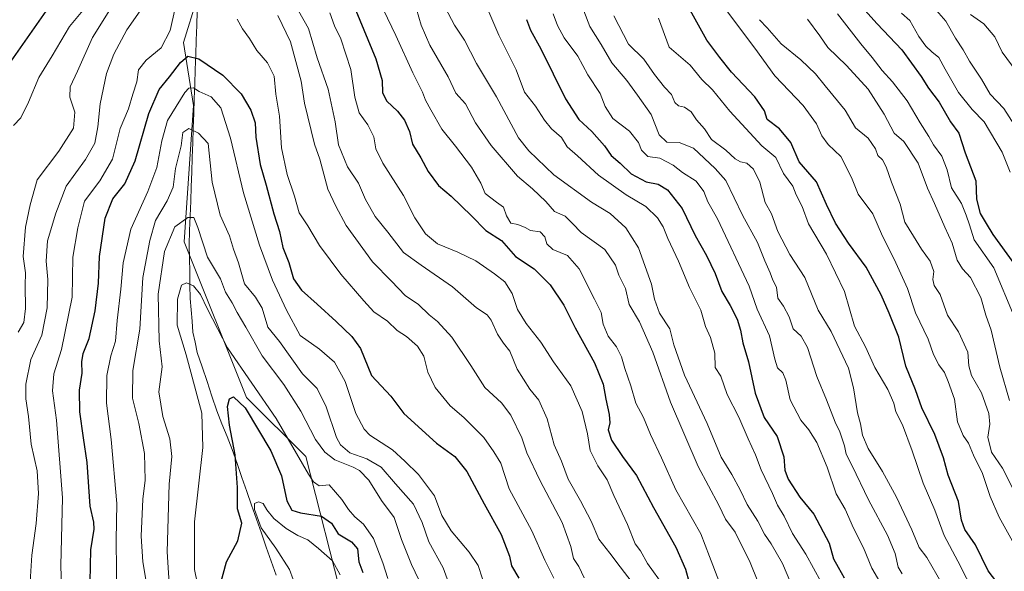
# Model space of a CAD drawing. Units: metres. Extents: x 661756 to 665217, y 4741899 to 4744293.
# Drawn here: x 664500 to 664818, y 4743502 to 4743680 of the extents above; entities that cross this region are included whole.
import ezdxf

# ---------------------------------------------------------------- set-up
doc = ezdxf.new("R2010")
doc.units = ezdxf.units.M
doc.header["$MEASUREMENT"] = 0
for name, color, linetype, lineweight in [('Arbolado forestal CxS', 92, 'Continuous', 0), ('Corriente natural lineal', 142, 'Continuous', 13), ('Curva de nivel maestra', 36, 'Continuous', 30), ('Curva de nivel normal', 36, 'Continuous', 0)]:
    doc.layers.add(name, color=color, linetype=linetype, lineweight=lineweight)

# ---------------------------------------------------------------- blocks, each defined once
blk = doc.blocks.new('*U150')
at = {"layer": 'Arbolado forestal CxS', "color": 92, "linetype": 'Continuous', "lineweight": 0}
blk.add_polyline3d([(664829.3309, 4743963.0525, 1151.9161), (664758.8421, 4743942.5011, 1131.3732), (664754.8141, 4743936.8593, 1127.4498), (664760.4531, 4743926.3823, 1121.6528), (664754.0081, 4743918.3227, 1116.499), (664724.2011, 4743903.8153, 1107.3316), (664659.2919, 4743822.2561, 1060.1356), (664595.6249, 4743749.5825, 1019.5078), (664566.3049, 4743715.2245, 1008.1429), (664553.0707, 4743672.5369, 1000.6473), (664556.2817, 4743652.3129, 992.274), (664553.2925, 4743608.3699, 983.0543), (664573.3813, 4743558.2157, 978.0529), (664592.4381, 4743539.1597, 982.6743), (664604.8469, 4743490.6535, 972.2831)], dxfattribs=at)
blk = doc.blocks.new('*U166')
at = {"layer": 'Curva de nivel normal', "color": 36, "linetype": 'Continuous', "lineweight": 0}
blk.add_polyline3d([(664588.35, 4743499.51, 970), (664587.26, 4743502.74, 970), (664582.78, 4743509.58, 970), (664578.08, 4743516.17, 970), (664575.94, 4743522.1, 970), (664575.9, 4743523.96, 970), (664577.18, 4743524.53, 970), (664578.7, 4743524.03, 970), (664579.92, 4743521.93, 970), (664582.18, 4743519.17, 970), (664586.08, 4743515.96, 970), (664589.84, 4743513.72, 970), (664593.12, 4743512.34, 970), (664596.58, 4743509.46, 970), (664601.04, 4743505.53, 970), (664603.56, 4743501.04, 970)], dxfattribs=at)
blk = doc.blocks.new('*U176')
at = {"layer": 'Curva de nivel normal', "color": 36, "linetype": 'Continuous', "lineweight": 0}
blk.add_polyline3d([(664548.99, 4743489.83, 985), (664547.76, 4743508.45, 985), (664548.45, 4743530.29, 985), (664549.32, 4743539.19, 985), (664548.64, 4743544.88, 985), (664546.4, 4743552.06, 985), (664545.12, 4743560.03, 985), (664546.14, 4743568.02, 985), (664545.23, 4743576.45, 985), (664544.89, 4743591.44, 985), (664546.95, 4743605.25, 985), (664550.26, 4743613.15, 985), (664554.44, 4743616.14, 985), (664556.33, 4743616.17, 985), (664557.63, 4743612.98, 985), (664560.77, 4743603.38, 985), (664564.92, 4743596.37, 985), (664566.61, 4743592.07, 985), (664568.73, 4743588.64, 985), (664570.38, 4743585.55, 985), (664573.17, 4743580.84, 985), (664578.41, 4743571.57, 985), (664585.43, 4743562.31, 985), (664590.85, 4743553.78, 985), (664595.64, 4743544.61, 985), (664598.59, 4743540.6, 985), (664601.79, 4743538.07, 985), (664607.71, 4743535.69, 985), (664609.81, 4743534.63, 985), (664612.75, 4743531.56, 985), (664616.88, 4743524.93, 985), (664620.96, 4743519.48, 985), (664623.36, 4743512.4, 985), (664626.48, 4743504.33, 985), (664630.06, 4743496.95, 985)], dxfattribs=at)
blk = doc.blocks.new('*U186')
at = {"layer": 'Curva de nivel normal', "color": 36, "linetype": 'Continuous', "lineweight": 0}
blk.add_polyline3d([(664617.52, 4743683.11, 1030), (664621.47, 4743674.86, 1030), (664626.96, 4743662.83, 1030), (664630.04, 4743656.52, 1030), (664631, 4743653.95, 1030), (664632.78, 4743650.87, 1030), (664636.28, 4743644.59, 1030), (664640.72, 4743639.2, 1030), (664645.88, 4743632.39, 1030), (664648.85, 4743627.22, 1030), (664650.24, 4743623.9, 1030), (664653.94, 4743621.09, 1030), (664656.23, 4743619.55, 1030), (664657.13, 4743616.67, 1030), (664658.5, 4743614.37, 1030), (664660.76, 4743613.96, 1030), (664663.13, 4743612.97, 1030), (664664.92, 4743612, 1030), (664667.96, 4743611.59, 1030), (664669.52, 4743609.9, 1030), (664670.16, 4743607.7, 1030), (664672.06, 4743605.9, 1030), (664676.81, 4743603.88, 1030), (664680.54, 4743599.6, 1030), (664685.5, 4743589.88, 1030), (664687.64, 4743585.58, 1030), (664688.34, 4743581.76, 1030), (664689.94, 4743577.98, 1030), (664692.56, 4743574.46, 1030), (664694.26, 4743571.29, 1030), (664695.32, 4743567.54, 1030), (664697.22, 4743561.97, 1030), (664698.8, 4743556.32, 1030), (664701.26, 4743551.75, 1030), (664703.53, 4743546.23, 1030), (664707.16, 4743538.7, 1030), (664711.77, 4743528.46, 1030), (664719.78, 4743514.25, 1030), (664722.56, 4743506.91, 1030), (664725.6, 4743499.14, 1030)], dxfattribs=at)
blk = doc.blocks.new('*U190')
at = {"layer": 'Curva de nivel normal', "color": 36, "linetype": 'Continuous', "lineweight": 0}
blk.add_polyline3d([(664628.16, 4743683.33, 1035), (664629.68, 4743678.1, 1035), (664632.49, 4743671.66, 1035), (664638.32, 4743661.46, 1035), (664640.83, 4743656.19, 1035), (664643.91, 4743652.78, 1035), (664647.15, 4743646.69, 1035), (664652.18, 4743639.38, 1035), (664660.75, 4743629.5, 1035), (664665.52, 4743625.42, 1035), (664669.85, 4743621.28, 1035), (664672.62, 4743618.14, 1035), (664676.1, 4743616.56, 1035), (664678.48, 4743614.29, 1035), (664681.26, 4743611.3, 1035), (664688.85, 4743605.85, 1035), (664692.33, 4743600.81, 1035), (664693.31, 4743597.61, 1035), (664695.46, 4743593.32, 1035), (664696.74, 4743588.14, 1035), (664700.02, 4743582.6, 1035), (664704.36, 4743572.81, 1035), (664709.97, 4743556.62, 1035), (664718.95, 4743535.97, 1035), (664725.56, 4743523.46, 1035), (664727.78, 4743518.96, 1035), (664730.86, 4743514.74, 1035), (664735.72, 4743505, 1035), (664740.4, 4743493.26, 1035)], dxfattribs=at)
blk = doc.blocks.new('*U191')
at = {"layer": 'Curva de nivel normal', "color": 36, "linetype": 'Continuous', "lineweight": 0}
blk.add_polyline3d([(664558.25, 4743494.94, 980), (664556.58, 4743502.75, 980), (664556.58, 4743518.12, 980), (664559.26, 4743542.04, 980), (664558.91, 4743553.1, 980), (664553.88, 4743571.97, 980), (664551.04, 4743581.43, 980), (664551.12, 4743589.85, 980), (664552.4, 4743594.34, 980), (664553.97, 4743595.1, 980), (664556.31, 4743594.11, 980), (664558.51, 4743591.39, 980), (664560.82, 4743586.67, 980), (664567.23, 4743574.12, 980), (664582.87, 4743551.42, 980), (664593.38, 4743533.48, 980), (664594.94, 4743530.95, 980), (664596.82, 4743529.73, 980), (664600, 4743530.05, 980), (664604.1, 4743525.32, 980), (664606.18, 4743522.06, 980), (664608.26, 4743519.73, 980), (664611.1, 4743517.32, 980), (664614.27, 4743512.74, 980), (664617.28, 4743504.87, 980), (664618.89, 4743499.82, 980)], dxfattribs=at)
blk = doc.blocks.new('*U215')
at = {"layer": 'Curva de nivel maestra', "color": 36, "linetype": 'Continuous', "lineweight": 30}
blk.add_polyline3d([(664564.73, 4743497.24, 975), (664566.87, 4743505.19, 975), (664570.58, 4743511.94, 975), (664571.88, 4743517.64, 975), (664570.45, 4743522.34, 975), (664570.43, 4743529.14, 975), (664569.72, 4743539.68, 975), (664567.9, 4743549.3, 975), (664567.21, 4743555.3, 975), (664567.83, 4743557.74, 975), (664569.19, 4743558.36, 975), (664572.89, 4743554.81, 975), (664581.24, 4743540.93, 975), (664584.63, 4743532.96, 975), (664586.39, 4743524.91, 975), (664588.01, 4743521.81, 975), (664590.78, 4743521, 975), (664597.51, 4743519.98, 975), (664600.73, 4743517.68, 975), (664602.93, 4743514.22, 975), (664607.2, 4743511.62, 975), (664609.12, 4743509.35, 975), (664609.54, 4743505.17, 975), (664610.86, 4743501.77, 975)], dxfattribs=at)
blk = doc.blocks.new('*U218')
at = {"layer": 'Curva de nivel maestra', "color": 36, "linetype": 'Continuous', "lineweight": 30}
for points in [[(664497.47, 4743666.59, 1025), (664517.09, 4743694.57, 1025)], [(664605.18, 4743691.22, 1025), (664609.85, 4743679.72, 1025), (664615.08, 4743667.3, 1025), (664617.04, 4743660.3, 1025), (664617.2, 4743656.3, 1025), (664618.62, 4743653.69, 1025), (664622, 4743650.49, 1025), (664624.27, 4743647.58, 1025), (664625.9, 4743643.92, 1025), (664626.87, 4743639.78, 1025), (664629.55, 4743635.42, 1025), (664631.92, 4743630.98, 1025), (664635.22, 4743626.51, 1025), (664639.33, 4743623.06, 1025), (664645.88, 4743616.75, 1025), (664650.46, 4743612, 1025), (664655.52, 4743608.72, 1025), (664660.07, 4743603.61, 1025), (664666.06, 4743599.6, 1025), (664671.22, 4743594.43, 1025), (664675.64, 4743587.88, 1025), (664679.27, 4743580.59, 1025), (664685.47, 4743569.37, 1025), (664688.34, 4743562.46, 1025), (664689.14, 4743557.68, 1025), (664690.29, 4743552.64, 1025), (664690.46, 4743549.97, 1025), (664689.91, 4743547.78, 1025), (664690.96, 4743544.4, 1025), (664694.53, 4743539.19, 1025), (664699.09, 4743533.06, 1025), (664704.57, 4743522.67, 1025), (664711.7, 4743509.91, 1025), (664714.89, 4743502.84, 1025), (664716.07, 4743498.6, 1025)]]:
    blk.add_polyline3d(points, dxfattribs=at)

msp = doc.modelspace()

# ---------------------------------------------------------------- linework, layer by layer
at = {"layer": 'Arbolado forestal CxS', "color": 92, "linetype": 'Continuous', "lineweight": 0}
for points in [[(665041.61, 4744247.96, 1356.9), (665029.42, 4744214.05, 1338.18), (664991.41, 4744153.05, 1298.54), (664981.59, 4744111.35, 1270.42), (664922.78, 4744039.62, 1215.5), (664884.92, 4743999.32, 1187.74), (664862.36, 4743992.07, 1179.58), (664829.33, 4743963.05, 1151.92), (664758.84, 4743942.5, 1131.37), (664754.81, 4743936.86, 1127.45), (664760.45, 4743926.38, 1121.65), (664754.01, 4743918.32, 1116.5), (664724.2, 4743903.82, 1107.33), (664659.29, 4743822.26, 1060.14), (664595.62, 4743749.58, 1019.51), (664566.3, 4743715.22, 1008.14), (664553.07, 4743672.54, 1000.65), (664556.28, 4743652.31, 992.27), (664553.29, 4743608.37, 983.05), (664573.38, 4743558.22, 978.05), (664592.44, 4743539.16, 982.67), (664604.85, 4743490.65, 972.28)], [(665041.61, 4744247.96, 1356.9), (665029.42, 4744214.05, 1338.18), (664991.41, 4744153.05, 1298.54), (664981.59, 4744111.35, 1270.42), (664922.78, 4744039.62, 1215.5), (664884.92, 4743999.32, 1187.74), (664862.36, 4743992.07, 1179.58), (664829.33, 4743963.05, 1151.92), (664758.84, 4743942.5, 1131.37), (664754.81, 4743936.86, 1127.45), (664760.45, 4743926.38, 1121.65), (664754.01, 4743918.32, 1116.5), (664724.2, 4743903.82, 1107.33), (664659.29, 4743822.26, 1060.14), (664595.62, 4743749.58, 1019.51), (664566.3, 4743715.22, 1008.14), (664553.07, 4743672.54, 1000.65), (664556.28, 4743652.31, 992.27), (664553.29, 4743608.37, 983.05), (664573.38, 4743558.22, 978.05), (664592.44, 4743539.16, 982.67), (664604.85, 4743490.65, 972.28)], [(664604.85, 4743490.65, 972.28), (664592.44, 4743539.16, 982.67), (664573.38, 4743558.22, 978.05), (664553.29, 4743608.37, 983.05), (664556.28, 4743652.31, 992.27), (664553.07, 4743672.54, 1000.65), (664566.3, 4743715.22, 1008.14), (664595.62, 4743749.58, 1019.51), (664659.29, 4743822.26, 1060.14), (664724.2, 4743903.82, 1107.33), (664754.01, 4743918.32, 1116.5), (664760.45, 4743926.38, 1121.65), (664754.81, 4743936.86, 1127.45), (664758.84, 4743942.5, 1131.37), (664829.33, 4743963.05, 1151.92)]]:
    msp.add_polyline3d(points, dxfattribs=at)
at = {"layer": 'Corriente natural lineal', "color": 142, "linetype": 'Continuous', "lineweight": 13}
msp.add_polyline3d([(664557.48, 4743682.71, 1003.1), (664557.32, 4743677.99, 1002.36), (664557.15, 4743673.28, 1001.85), (664556.99, 4743668.56, 1000.24), (664556.83, 4743663.84, 997.74), (664556.66, 4743659.13, 995.29), (664556.5, 4743654.41, 993.73), (664556.33, 4743649.69, 991.92), (664556.17, 4743644.98, 989.71), (664556.01, 4743640.26, 988.61), (664555.84, 4743635.54, 988.17), (664555.68, 4743630.82, 987.46), (664555.52, 4743626.11, 986.77), (664555.35, 4743621.39, 986.29), (664555.19, 4743616.67, 985.3), (664555.02, 4743611.96, 983.6), (664554.86, 4743607.24, 982.23), (664554.95, 4743602.94, 981.56), (664555.03, 4743598.65, 981.04), (664555.12, 4743594.35, 980.13), (664555.2, 4743590.05, 979.33), (664555.49, 4743586.43, 978.84), (664555.78, 4743582.81, 978.38), (664556.07, 4743579.19, 977.49), (664556.78, 4743575.95, 977.51), (664557.48, 4743572.71, 977.81), (664559.06, 4743568, 977.3), (664560.64, 4743563.3, 977.57), (664562.21, 4743558.59, 977.45), (664563.79, 4743553.88, 977.12), (664565.43, 4743549.73, 976.17), (664567.08, 4743545.58, 975.95), (664568.72, 4743541.43, 975.3), (664570.29, 4743536.93, 974.5), (664571.86, 4743532.43, 973.86), (664573.43, 4743527.93, 972.49), (664575, 4743523.43, 970.89), (664576.58, 4743518.94, 969.67), (664578.15, 4743514.44, 970.49), (664579.72, 4743509.94, 971.65), (664581.29, 4743505.44, 972.47), (664582.86, 4743500.94, 972.1)], dxfattribs=at)
at = {"layer": 'Curva de nivel maestra', "color": 36, "linetype": 'Continuous', "lineweight": 30}
for points in [[(664816.31, 4743497.25, 1075), (664812.44, 4743502.3, 1075), (664808.35, 4743510.74, 1075), (664804.87, 4743515.62, 1075), (664803.79, 4743518.64, 1075), (664802.82, 4743524.68, 1075), (664799.49, 4743533.16, 1075), (664798.04, 4743538.7, 1075), (664795.26, 4743546.28, 1075), (664791.04, 4743554.84, 1075), (664788.96, 4743560.6, 1075), (664785.82, 4743568.3, 1075), (664783.58, 4743577.64, 1075), (664780.47, 4743585.34, 1075), (664777.97, 4743591.24, 1075), (664773.04, 4743600.13, 1075), (664767.44, 4743607.85, 1075), (664763.23, 4743614.36, 1075), (664760.32, 4743620.4, 1075), (664757.1, 4743627.62, 1075), (664751.46, 4743634.08, 1075), (664748.85, 4743640.39, 1075), (664745.19, 4743644.73, 1075), (664741.22, 4743647.76, 1075), (664740.32, 4743650.52, 1075), (664737.19, 4743655.06, 1075), (664729.69, 4743662.97, 1075), (664725.9, 4743667.72, 1075), (664721.77, 4743673.33, 1075), (664710.9, 4743692.94, 1075)], [(664771.71, 4743684.01, 1100), (664776.63, 4743678.59, 1100), (664784.63, 4743670.17, 1100), (664790.78, 4743661.61, 1100), (664793.15, 4743657.82, 1100), (664796.61, 4743653.32, 1100), (664800.27, 4743647.05, 1100), (664802.98, 4743643.3, 1100), (664805, 4743637.06, 1100), (664808.42, 4743628, 1100), (664808.7, 4743622.03, 1100), (664809.85, 4743617.49, 1100), (664811.74, 4743614.21, 1100), (664813.94, 4743610.74, 1100), (664820.7, 4743601.33, 1100)], [(664663.62, 4743680.02, 1050), (664664.9, 4743676.49, 1050), (664668.21, 4743670.54, 1050), (664676.21, 4743654.36, 1050), (664680.5, 4743647.71, 1050), (664684.67, 4743643.87, 1050), (664688.73, 4743639.27, 1050), (664690.88, 4743636.17, 1050), (664693.83, 4743633.65, 1050), (664697.29, 4743630.2, 1050), (664702.17, 4743627.71, 1050), (664706.09, 4743626.88, 1050), (664709.03, 4743625.09, 1050), (664713.82, 4743619.04, 1050), (664718.01, 4743610.32, 1050), (664721.64, 4743603.94, 1050), (664724.46, 4743598.1, 1050), (664726.59, 4743592.32, 1050), (664729.2, 4743587.84, 1050), (664731.45, 4743583.46, 1050), (664732.61, 4743579.84, 1050), (664733.3, 4743575.76, 1050), (664735.17, 4743569.62, 1050), (664737.34, 4743559.54, 1050), (664740.25, 4743551.7, 1050), (664744.42, 4743545.62, 1050), (664746.57, 4743539.02, 1050), (664746.9, 4743534.77, 1050), (664747.96, 4743531.83, 1050), (664751.71, 4743526.01, 1050), (664756.26, 4743520.53, 1050), (664761.17, 4743511.27, 1050), (664762.52, 4743506.16, 1050), (664764.09, 4743503.53, 1050), (664765.96, 4743500.03, 1050)], [(664522.84, 4743493.65, 1000), (664523.15, 4743509.08, 1000), (664524.22, 4743515.7, 1000), (664524.09, 4743517.97, 1000), (664522.92, 4743523.13, 1000), (664521.98, 4743537.2, 1000), (664520.78, 4743545.16, 1000), (664519.64, 4743553.5, 1000), (664519.53, 4743560.57, 1000), (664520.38, 4743565.99, 1000), (664520.22, 4743569.7, 1000), (664520.75, 4743572.37, 1000), (664522.65, 4743577.2, 1000), (664524.57, 4743586.12, 1000), (664525.67, 4743595.04, 1000), (664525.98, 4743603.56, 1000), (664527.83, 4743615.97, 1000), (664530.29, 4743622.14, 1000), (664534.1, 4743626.98, 1000), (664537.5, 4743634.47, 1000), (664541.88, 4743649.64, 1000), (664545.19, 4743657.47, 1000), (664548.54, 4743661.46, 1000), (664552.09, 4743666.14, 1000), (664554.47, 4743668.21, 1000), (664557.97, 4743667.28, 1000), (664565.77, 4743662.02, 1000), (664571.65, 4743656.07, 1000), (664574.78, 4743650.79, 1000), (664576.12, 4743646.67, 1000), (664576.38, 4743642.11, 1000), (664577.8, 4743633.24, 1000), (664579.71, 4743626.64, 1000), (664582.2, 4743617.3, 1000), (664583.95, 4743611.69, 1000), (664585.04, 4743606.51, 1000), (664586.96, 4743601.67, 1000), (664588.48, 4743596.44, 1000), (664591.1, 4743592.78, 1000), (664596.17, 4743588.25, 1000), (664602.22, 4743582.61, 1000), (664607.29, 4743577.86, 1000), (664610.04, 4743573.99, 1000), (664613.69, 4743565.24, 1000), (664619.82, 4743558.56, 1000), (664624.02, 4743553.05, 1000), (664634.61, 4743543.48, 1000), (664640.52, 4743539.15, 1000), (664644.42, 4743534.36, 1000), (664649.9, 4743523.88, 1000), (664655.43, 4743513.97, 1000), (664658.16, 4743507.01, 1000), (664658.8, 4743503.9, 1000), (664661.12, 4743499.97, 1000)]]:
    msp.add_polyline3d(points, dxfattribs=at)
at = {"layer": 'Curva de nivel normal', "color": 36, "linetype": 'Continuous', "lineweight": 0}
for points in [[(664648.02, 4743690.6, 1045), (664654.73, 4743674.94, 1045), (664660.26, 4743663.8, 1045), (664662.97, 4743656.51, 1045), (664666.53, 4743652.07, 1045), (664669.36, 4743647.56, 1045), (664671.69, 4743644.75, 1045), (664674.84, 4743641.91, 1045), (664676.74, 4743638.96, 1045), (664680.04, 4743636.04, 1045), (664686.82, 4743629.83, 1045), (664695.73, 4743623.48, 1045), (664702.03, 4743619.71, 1045), (664705.87, 4743616.07, 1045), (664707.62, 4743613.16, 1045), (664709.15, 4743609.36, 1045), (664712.59, 4743602.13, 1045), (664716.1, 4743593.64, 1045), (664719.77, 4743586.31, 1045), (664721.28, 4743581.08, 1045), (664722.89, 4743577.48, 1045), (664724.31, 4743572.44, 1045), (664724.36, 4743567.88, 1045), (664726.2, 4743565.02, 1045), (664728.3, 4743559.12, 1045), (664732.08, 4743551.79, 1045), (664735.05, 4743544.88, 1045), (664737.46, 4743539.66, 1045), (664739.25, 4743534.87, 1045), (664742.87, 4743527.26, 1045), (664744.51, 4743523.52, 1045), (664746.67, 4743519.88, 1045), (664749.33, 4743514.34, 1045), (664753.64, 4743507.64, 1045), (664758.62, 4743498.65, 1045)], [(664499.71, 4743579.22, 1015), (664501.55, 4743582.3, 1015), (664502.1, 4743586.88, 1015), (664502.04, 4743594.28, 1015), (664502.12, 4743598.33, 1015), (664501.35, 4743603.63, 1015), (664502.13, 4743613.05, 1015), (664503.63, 4743620.3, 1015), (664505.84, 4743628.28, 1015), (664512.89, 4743637.54, 1015), (664517.62, 4743644.93, 1015), (664517.99, 4743650.12, 1015), (664516.38, 4743655, 1015), (664516.46, 4743658.23, 1015), (664518.9, 4743663.3, 1015), (664523.75, 4743674.22, 1015), (664531.46, 4743686.62, 1015)], [(664503.36, 4743495.32, 1010), (664504.12, 4743507.31, 1010), (664505.59, 4743517.55, 1010), (664506.34, 4743527.24, 1010), (664505.88, 4743534.49, 1010), (664503.91, 4743543.14, 1010), (664503.09, 4743552.03, 1010), (664502.24, 4743557.7, 1010), (664502.21, 4743562.49, 1010), (664503.8, 4743570.44, 1010), (664507.34, 4743578.26, 1010), (664509.14, 4743587.11, 1010), (664509.34, 4743596.19, 1010), (664508.76, 4743602.15, 1010), (664509.18, 4743608.61, 1010), (664511.94, 4743617.52, 1010), (664515.21, 4743626.23, 1010), (664521.41, 4743634.81, 1010), (664524.43, 4743640.12, 1010), (664525.47, 4743645.42, 1010), (664526.18, 4743652.81, 1010), (664528.24, 4743662.54, 1010), (664530.63, 4743668.78, 1010), (664534.75, 4743676.67, 1010), (664541.33, 4743685.98, 1010)], [(664498.24, 4743645.77, 1020), (664500.58, 4743648.34, 1020), (664503.1, 4743653.33, 1020), (664506.41, 4743661.27, 1020), (664510.73, 4743668.3, 1020), (664516.31, 4743677.77, 1020), (664521.62, 4743684.12, 1020)], [(664514.03, 4743486.46, 1005), (664513.54, 4743504.01, 1005), (664514.09, 4743525.86, 1005), (664512.1, 4743550.89, 1005), (664510.79, 4743560.27, 1005), (664511.21, 4743565.82, 1005), (664513.76, 4743573.62, 1005), (664517.11, 4743590.47, 1005), (664517.34, 4743603.43, 1005), (664518.94, 4743612.8, 1005), (664521.1, 4743621.44, 1005), (664526.08, 4743628.02, 1005), (664530.18, 4743634.98, 1005), (664532.66, 4743644.85, 1005), (664535.3, 4743651.18, 1005), (664536.7, 4743655.91, 1005), (664538, 4743659.94, 1005), (664538.53, 4743663.74, 1005), (664541.03, 4743666.88, 1005), (664545.86, 4743670.88, 1005), (664548.76, 4743676.42, 1005), (664550.33, 4743683.64, 1005)], [(664583.42, 4743681.31, 1010), (664587.56, 4743672.74, 1010), (664591, 4743660.08, 1010), (664592.03, 4743653.04, 1010), (664595.23, 4743639.78, 1010), (664597, 4743634.94, 1010), (664599.6, 4743625.35, 1010), (664602.09, 4743619.78, 1010), (664605.51, 4743613.64, 1010), (664614, 4743601.88, 1010), (664620.12, 4743595.67, 1010), (664624.5, 4743591.05, 1010), (664628.8, 4743588.15, 1010), (664632.19, 4743584.84, 1010), (664634.87, 4743582.66, 1010), (664639.51, 4743577.6, 1010), (664645.66, 4743568.53, 1010), (664650.19, 4743561.4, 1010), (664655.53, 4743556.44, 1010), (664658.56, 4743552.45, 1010), (664662.14, 4743545.16, 1010), (664663.69, 4743540.37, 1010), (664667.87, 4743531.48, 1010), (664675.05, 4743517.86, 1010), (664677.9, 4743510.1, 1010), (664678.75, 4743506.29, 1010), (664680.5, 4743503.7, 1010), (664682.15, 4743500.02, 1010)], [(664590.14, 4743682.82, 1015), (664593.34, 4743677.08, 1015), (664596.16, 4743667.59, 1015), (664599.62, 4743657.54, 1015), (664601.89, 4743646.97, 1015), (664602.96, 4743639.63, 1015), (664605.94, 4743632.54, 1015), (664609.44, 4743627.24, 1015), (664611.74, 4743621.92, 1015), (664614.8, 4743616.5, 1015), (664618.88, 4743611.43, 1015), (664623.97, 4743604.86, 1015), (664629.64, 4743600.81, 1015), (664639.72, 4743593.8, 1015), (664647.51, 4743587.02, 1015), (664650.89, 4743584.84, 1015), (664652.25, 4743583.11, 1015), (664654.28, 4743578.57, 1015), (664656.16, 4743575.7, 1015), (664658.28, 4743573.15, 1015), (664660.55, 4743567.31, 1015), (664664.64, 4743560.89, 1015), (664667.54, 4743557.32, 1015), (664670.29, 4743551.33, 1015), (664672.48, 4743542.92, 1015), (664674.86, 4743537.63, 1015), (664677.04, 4743531.8, 1015), (664681.02, 4743524.89, 1015), (664684.42, 4743518.29, 1015), (664686.94, 4743512.48, 1015), (664690.5, 4743508.04, 1015), (664693.76, 4743503.64, 1015), (664697.71, 4743498.59, 1015)], [(664600.22, 4743682.11, 1020), (664601.76, 4743677.95, 1020), (664603.74, 4743673.78, 1020), (664607, 4743663.88, 1020), (664608.23, 4743654.96, 1020), (664609.69, 4743649.93, 1020), (664612.46, 4743646.01, 1020), (664614.37, 4743642.12, 1020), (664615.04, 4743638.26, 1020), (664617.31, 4743633.66, 1020), (664623.98, 4743623.22, 1020), (664627.63, 4743616.07, 1020), (664630.99, 4743610.89, 1020), (664634.86, 4743607.68, 1020), (664641.51, 4743605.05, 1020), (664647.28, 4743602.21, 1020), (664653.3, 4743597.99, 1020), (664656.59, 4743595.44, 1020), (664658.94, 4743591.67, 1020), (664660.74, 4743586.5, 1020), (664663.45, 4743581.96, 1020), (664668.18, 4743576.04, 1020), (664672.34, 4743569.64, 1020), (664677.91, 4743561.9, 1020), (664681.58, 4743553.62, 1020), (664683.22, 4743546.42, 1020), (664684.09, 4743541.12, 1020), (664686.6, 4743536.1, 1020), (664689.58, 4743531.68, 1020), (664691.78, 4743526.62, 1020), (664696.11, 4743517.23, 1020), (664698.61, 4743511.04, 1020), (664700.33, 4743508.76, 1020), (664702.57, 4743504.67, 1020), (664707.86, 4743497.4, 1020)], [(664750.03, 4743495.51, 1040), (664746.12, 4743504.66, 1040), (664742.5, 4743511.04, 1040), (664740.28, 4743514.13, 1040), (664738.14, 4743518.27, 1040), (664734.74, 4743523.69, 1040), (664732.52, 4743528.42, 1040), (664729.79, 4743533.35, 1040), (664726.34, 4743538.96, 1040), (664721.86, 4743549.75, 1040), (664714.52, 4743565.35, 1040), (664711.1, 4743575.14, 1040), (664709.78, 4743580.28, 1040), (664706.52, 4743585.34, 1040), (664704.89, 4743589.9, 1040), (664703.93, 4743594.65, 1040), (664699.67, 4743606.44, 1040), (664695.6, 4743612.8, 1040), (664690.58, 4743617.45, 1040), (664684.54, 4743621.08, 1040), (664672.36, 4743629.9, 1040), (664664.3, 4743637.65, 1040), (664661.01, 4743641.88, 1040), (664653.88, 4743655.08, 1040), (664647.47, 4743665.79, 1040), (664643.65, 4743673.33, 1040), (664640.4, 4743678.19, 1040), (664637.41, 4743683.8, 1040)], [(664672.2, 4743681.78, 1055), (664673.56, 4743678.08, 1055), (664675.7, 4743674.03, 1055), (664680.1, 4743668.13, 1055), (664683.34, 4743662.17, 1055), (664687.33, 4743656.14, 1055), (664688.97, 4743651.93, 1055), (664691.41, 4743648.04, 1055), (664696.78, 4743643.99, 1055), (664699.66, 4743640.3, 1055), (664700.68, 4743637.84, 1055), (664702.76, 4743635.79, 1055), (664706.59, 4743635.26, 1055), (664710.87, 4743633.05, 1055), (664713.91, 4743630.7, 1055), (664718.31, 4743627.86, 1055), (664720.72, 4743624.52, 1055), (664722.04, 4743621.25, 1055), (664725.15, 4743615.69, 1055), (664735.35, 4743594.01, 1055), (664737.98, 4743586.61, 1055), (664741.93, 4743578.01, 1055), (664743.62, 4743570.47, 1055), (664744.52, 4743567.72, 1055), (664746.25, 4743566.12, 1055), (664747.19, 4743563.73, 1055), (664748.57, 4743557.44, 1055), (664751.99, 4743550.87, 1055), (664754.6, 4743547.8, 1055), (664757.14, 4743543.64, 1055), (664760.47, 4743535.72, 1055), (664763.39, 4743527.11, 1055), (664766.3, 4743522.18, 1055), (664769, 4743516.11, 1055), (664772.2, 4743509.72, 1055), (664774.93, 4743503.14, 1055), (664778.26, 4743497.46, 1055)], [(664784.65, 4743501.35, 1060), (664783.4, 4743503.5, 1060), (664782.38, 4743507.92, 1060), (664779.95, 4743513.83, 1060), (664773.88, 4743525.18, 1060), (664768.6, 4743536.16, 1060), (664766.62, 4743539.92, 1060), (664766.09, 4743542.62, 1060), (664764.63, 4743547.13, 1060), (664763.06, 4743550.27, 1060), (664760.34, 4743557.46, 1060), (664757.16, 4743564.97, 1060), (664754.2, 4743574.29, 1060), (664752.09, 4743577.93, 1060), (664749.58, 4743580.33, 1060), (664748.22, 4743584.13, 1060), (664746.39, 4743587.64, 1060), (664744.63, 4743590.17, 1060), (664744.22, 4743593.71, 1060), (664742.98, 4743596, 1060), (664742.14, 4743598.31, 1060), (664740.38, 4743602.25, 1060), (664738.11, 4743608.08, 1060), (664733.19, 4743616.91, 1060), (664727.83, 4743628.1, 1060), (664724.45, 4743631.97, 1060), (664717.44, 4743638.53, 1060), (664712.84, 4743640.38, 1060), (664708.84, 4743640.5, 1060), (664706.33, 4743642.83, 1060), (664703.8, 4743649.34, 1060), (664699.36, 4743655.57, 1060), (664695.92, 4743660.3, 1060), (664691.06, 4743665.96, 1060), (664687.7, 4743671.97, 1060), (664684.06, 4743677.67, 1060), (664682.08, 4743682.8, 1060)], [(664727.06, 4743684.14, 1080), (664737.2, 4743670.75, 1080), (664743.69, 4743661.82, 1080), (664752.81, 4743652.23, 1080), (664757.06, 4743646.34, 1080), (664758.76, 4743642.44, 1080), (664760.83, 4743639.71, 1080), (664764.93, 4743635.8, 1080), (664768.38, 4743629.07, 1080), (664770.54, 4743623.65, 1080), (664775.27, 4743617.36, 1080), (664778.32, 4743610.16, 1080), (664782.16, 4743602.78, 1080), (664786.37, 4743593.27, 1080), (664789.02, 4743585.4, 1080), (664793.12, 4743576.97, 1080), (664794.76, 4743572.07, 1080), (664796.48, 4743568.73, 1080), (664798.35, 4743566.21, 1080), (664799.52, 4743563.34, 1080), (664801.55, 4743557.58, 1080), (664802.48, 4743550.35, 1080), (664804.34, 4743545.94, 1080), (664806.08, 4743543.41, 1080), (664807.69, 4743539.6, 1080), (664810.56, 4743533.64, 1080), (664813.08, 4743526.3, 1080), (664815.99, 4743519.65, 1080), (664821.29, 4743509.97, 1080)], [(664763.87, 4743681.82, 1095), (664771.32, 4743672.18, 1095), (664775.06, 4743667.77, 1095), (664778.28, 4743663.5, 1095), (664781.55, 4743659.93, 1095), (664786.27, 4743653.75, 1095), (664790.52, 4743646.64, 1095), (664793.32, 4743642.28, 1095), (664794.79, 4743639.55, 1095), (664797.48, 4743635.95, 1095), (664799.21, 4743631.56, 1095), (664800.62, 4743625.75, 1095), (664803.82, 4743620.67, 1095), (664805.33, 4743616.9, 1095), (664806.44, 4743613.76, 1095), (664807.95, 4743608.97, 1095), (664814.24, 4743599.97, 1095), (664820.82, 4743584.3, 1095)], [(664784.51, 4743681.99, 1105), (664787.12, 4743679.65, 1105), (664790.1, 4743674.51, 1105), (664792.34, 4743671.33, 1105), (664794.21, 4743669.61, 1105), (664796.52, 4743667.73, 1105), (664798.53, 4743664.01, 1105), (664802.89, 4743656.43, 1105), (664807.22, 4743651, 1105), (664811.07, 4743646.96, 1105), (664816.92, 4743637.27, 1105), (664819.52, 4743630.81, 1105)], [(664794.95, 4743683.7, 1110), (664798.79, 4743679.48, 1110), (664801.86, 4743673.93, 1110), (664804.37, 4743670.25, 1110), (664806.39, 4743666.6, 1110), (664810.22, 4743660.76, 1110), (664813.07, 4743655.94, 1110), (664817.51, 4743651.35, 1110), (664820.91, 4743645.9, 1110)], [(664806.72, 4743681.6, 1115), (664810.98, 4743678.53, 1115), (664814.56, 4743674.43, 1115), (664816.9, 4743669.44, 1115), (664821.46, 4743663.34, 1115)], [(664570.3, 4743680.12, 1005), (664572.06, 4743676.95, 1005), (664574.3, 4743673.88, 1005), (664576.66, 4743669.97, 1005), (664580.07, 4743665.98, 1005), (664582.22, 4743661.76, 1005), (664582.8, 4743655.96, 1005), (664583.94, 4743648.82, 1005), (664584.66, 4743638.58, 1005), (664586.47, 4743630.03, 1005), (664588.86, 4743623.08, 1005), (664590.28, 4743617.71, 1005), (664593.07, 4743613.5, 1005), (664596.87, 4743607.14, 1005), (664603.74, 4743597.93, 1005), (664611.15, 4743589.3, 1005), (664614.34, 4743585.78, 1005), (664618.76, 4743582.79, 1005), (664621.93, 4743579.81, 1005), (664624.96, 4743577.84, 1005), (664628.5, 4743574.71, 1005), (664630.47, 4743571.48, 1005), (664631.77, 4743566.33, 1005), (664634.18, 4743561.44, 1005), (664639, 4743555.5, 1005), (664643.38, 4743551.77, 1005), (664649.86, 4743545.3, 1005), (664653.09, 4743540.64, 1005), (664655.29, 4743537, 1005), (664658.04, 4743528.76, 1005), (664665.27, 4743515.19, 1005), (664669.53, 4743505.74, 1005), (664672.4, 4743500, 1005)], [(664797.47, 4743498.2, 1065), (664792.63, 4743506.61, 1065), (664790.14, 4743509.87, 1065), (664787.81, 4743515.51, 1065), (664782.83, 4743526.02, 1065), (664778.32, 4743534.36, 1065), (664773.7, 4743541.68, 1065), (664771.89, 4743546.06, 1065), (664771.29, 4743549.63, 1065), (664770.34, 4743553.28, 1065), (664768.99, 4743561.3, 1065), (664767.35, 4743567.64, 1065), (664761.82, 4743579.48, 1065), (664757.58, 4743586.34, 1065), (664753.31, 4743596.81, 1065), (664748.53, 4743604.3, 1065), (664744.57, 4743611.64, 1065), (664742.55, 4743617.3, 1065), (664740.53, 4743621.04, 1065), (664738.79, 4743627.6, 1065), (664736.78, 4743631.74, 1065), (664734.59, 4743633.73, 1065), (664732.56, 4743634.08, 1065), (664730.87, 4743635.04, 1065), (664727.87, 4743637.84, 1065), (664723.24, 4743641.32, 1065), (664720.95, 4743644.72, 1065), (664718.42, 4743647.63, 1065), (664716.66, 4743650.2, 1065), (664714.53, 4743651.74, 1065), (664712.59, 4743652.15, 1065), (664711.38, 4743653.26, 1065), (664710.3, 4743655.84, 1065), (664708.04, 4743658.2, 1065), (664704.91, 4743662.27, 1065), (664701.39, 4743667.17, 1065), (664696.45, 4743671.99, 1065), (664691.76, 4743681.14, 1065)], [(664808.18, 4743494.43, 1070), (664802.68, 4743505.48, 1070), (664798.27, 4743513.7, 1070), (664795.25, 4743521.88, 1070), (664791.42, 4743530.54, 1070), (664787.91, 4743540.98, 1070), (664784.8, 4743549.34, 1070), (664782.69, 4743553.59, 1070), (664782.02, 4743556.31, 1070), (664780.03, 4743560.76, 1070), (664775.93, 4743567.79, 1070), (664772.86, 4743574.46, 1070), (664769.35, 4743581.16, 1070), (664766.12, 4743592.36, 1070), (664760.32, 4743604.39, 1070), (664754.46, 4743614.08, 1070), (664752.42, 4743619.75, 1070), (664750.57, 4743623.45, 1070), (664749.4, 4743626.26, 1070), (664746.42, 4743630.33, 1070), (664743.92, 4743635.54, 1070), (664739.42, 4743639.3, 1070), (664729.16, 4743650.46, 1070), (664723.58, 4743657.31, 1070), (664720.16, 4743660.69, 1070), (664716.34, 4743665.21, 1070), (664709.55, 4743671.09, 1070), (664706.16, 4743680.38, 1070)], [(664738.68, 4743679.92, 1085), (664741.17, 4743677.3, 1085), (664745.67, 4743672.15, 1085), (664752.06, 4743667, 1085), (664756.8, 4743662.48, 1085), (664759.9, 4743658.64, 1085), (664766.35, 4743650.75, 1085), (664769.7, 4743645.08, 1085), (664773.73, 4743641.75, 1085), (664776.09, 4743638.3, 1085), (664776.87, 4743636.11, 1085), (664778.31, 4743634.71, 1085), (664779.58, 4743632.51, 1085), (664781.29, 4743627.51, 1085), (664784.04, 4743620.5, 1085), (664785.52, 4743614.72, 1085), (664788.3, 4743610.13, 1085), (664790.9, 4743605.99, 1085), (664793.76, 4743602.09, 1085), (664794.88, 4743598.8, 1085), (664794.58, 4743596.14, 1085), (664795.03, 4743594.24, 1085), (664796.92, 4743591.38, 1085), (664799.27, 4743584.73, 1085), (664802.81, 4743579.33, 1085), (664805.86, 4743572.73, 1085), (664806.19, 4743568.33, 1085), (664807.05, 4743565.3, 1085), (664810.26, 4743559.64, 1085), (664812.63, 4743552.97, 1085), (664812.92, 4743549.56, 1085), (664812.34, 4743545.43, 1085), (664813.46, 4743540.54, 1085), (664817.04, 4743535.39, 1085), (664820.46, 4743528.68, 1085)], [(664754.21, 4743680.08, 1090), (664758.17, 4743674.69, 1090), (664760.73, 4743670.91, 1090), (664766.74, 4743665.2, 1090), (664773.68, 4743657.53, 1090), (664778.87, 4743649.42, 1090), (664782.14, 4743643.35, 1090), (664785.25, 4743640.63, 1090), (664789.88, 4743633.71, 1090), (664792.84, 4743625.66, 1090), (664795.11, 4743620.73, 1090), (664798.43, 4743613.04, 1090), (664800.78, 4743607.89, 1090), (664802.43, 4743602.47, 1090), (664804.14, 4743599.64, 1090), (664806.68, 4743596.89, 1090), (664810.01, 4743590.36, 1090), (664811.68, 4743584.65, 1090), (664813.41, 4743579.89, 1090), (664816.16, 4743567.98, 1090), (664819.33, 4743557.22, 1090)], [(664531.51, 4743492.88, 995), (664531.38, 4743512.2, 995), (664531.5, 4743523.97, 995), (664529.74, 4743544.64, 995), (664528.23, 4743556.3, 995), (664528.31, 4743565.3, 995), (664529.61, 4743571.64, 995), (664531.11, 4743576.3, 995), (664531.67, 4743582.97, 995), (664532.89, 4743593.11, 995), (664533.58, 4743601.52, 995), (664536.11, 4743612.44, 995), (664541.49, 4743624.54, 995), (664544.4, 4743632.26, 995), (664546.08, 4743640.85, 995), (664547.83, 4743647.42, 995), (664553.45, 4743656.46, 995), (664554.81, 4743657.81, 995), (664556.28, 4743657.95, 995), (664558.04, 4743656.79, 995), (664562, 4743655.03, 995), (664565.07, 4743651.49, 995), (664568.22, 4743641.77, 995), (664572.43, 4743624.07, 995), (664577.52, 4743607.26, 995), (664581.69, 4743595.99, 995), (664586.24, 4743586.3, 995), (664590.6, 4743578.15, 995), (664596.89, 4743573.77, 995), (664601.72, 4743569.6, 995), (664605.1, 4743563.28, 995), (664608.61, 4743553.01, 995), (664611.28, 4743547.91, 995), (664613.14, 4743545.99, 995), (664620.46, 4743541.34, 995), (664624.42, 4743537.65, 995), (664628.76, 4743533.39, 995), (664633.94, 4743526.5, 995), (664636.3, 4743520.17, 995), (664639.32, 4743515.17, 995), (664645.15, 4743508.37, 995), (664648.06, 4743504, 995), (664649.45, 4743499.68, 995)], [(664541.14, 4743498.18, 990), (664539.97, 4743505.18, 990), (664539.39, 4743513.43, 990), (664539.94, 4743525.36, 990), (664540.72, 4743531.54, 990), (664540.44, 4743540.09, 990), (664538.6, 4743549.76, 990), (664536.65, 4743557.93, 990), (664536.7, 4743566.83, 990), (664539.01, 4743580.15, 990), (664539.9, 4743596.85, 990), (664542.18, 4743608.77, 990), (664544, 4743615.24, 990), (664547.8, 4743621.59, 990), (664549.68, 4743625.95, 990), (664550.49, 4743631.98, 990), (664552.27, 4743639.24, 990), (664552.8, 4743643.52, 990), (664554.76, 4743644.89, 990), (664557.89, 4743643.35, 990), (664561.04, 4743639.97, 990), (664562.23, 4743627.56, 990), (664564.88, 4743616.95, 990), (664567.88, 4743610.22, 990), (664569.19, 4743606.01, 990), (664570.73, 4743601.54, 990), (664572.75, 4743594.76, 990), (664576.3, 4743590.54, 990), (664578.38, 4743586.92, 990), (664580.26, 4743580.81, 990), (664583.94, 4743576.16, 990), (664591.35, 4743565.84, 990), (664596.12, 4743561.1, 990), (664598.98, 4743555.14, 990), (664602.36, 4743545.24, 990), (664603.65, 4743542.93, 990), (664606.65, 4743540.3, 990), (664612.14, 4743538.41, 990), (664616.78, 4743535.76, 990), (664621.42, 4743530.3, 990), (664627.2, 4743523.79, 990), (664629.98, 4743517.9, 990), (664632.12, 4743511.64, 990), (664636.79, 4743503.32, 990), (664640.28, 4743493.48, 990)]]:
    msp.add_polyline3d(points, dxfattribs=at)

# ---------------------------------------------------------------- block references
at = {"layer": 'Arbolado forestal CxS', "color": 92, "linetype": 'Continuous', "lineweight": 0}
msp.add_blockref('*U150', (0, 0), dxfattribs=at)
at = {"layer": 'Curva de nivel maestra', "color": 36, "linetype": 'Continuous', "lineweight": 30}
for name in ['*U215', '*U218']:
    msp.add_blockref(name, (0, 0), dxfattribs=at)
at = {"layer": 'Curva de nivel normal', "color": 36, "linetype": 'Continuous', "lineweight": 0}
for name in ['*U186', '*U190', '*U166', '*U191', '*U176']:
    msp.add_blockref(name, (0, 0), dxfattribs=at)

doc.saveas('drawing.dxf')
